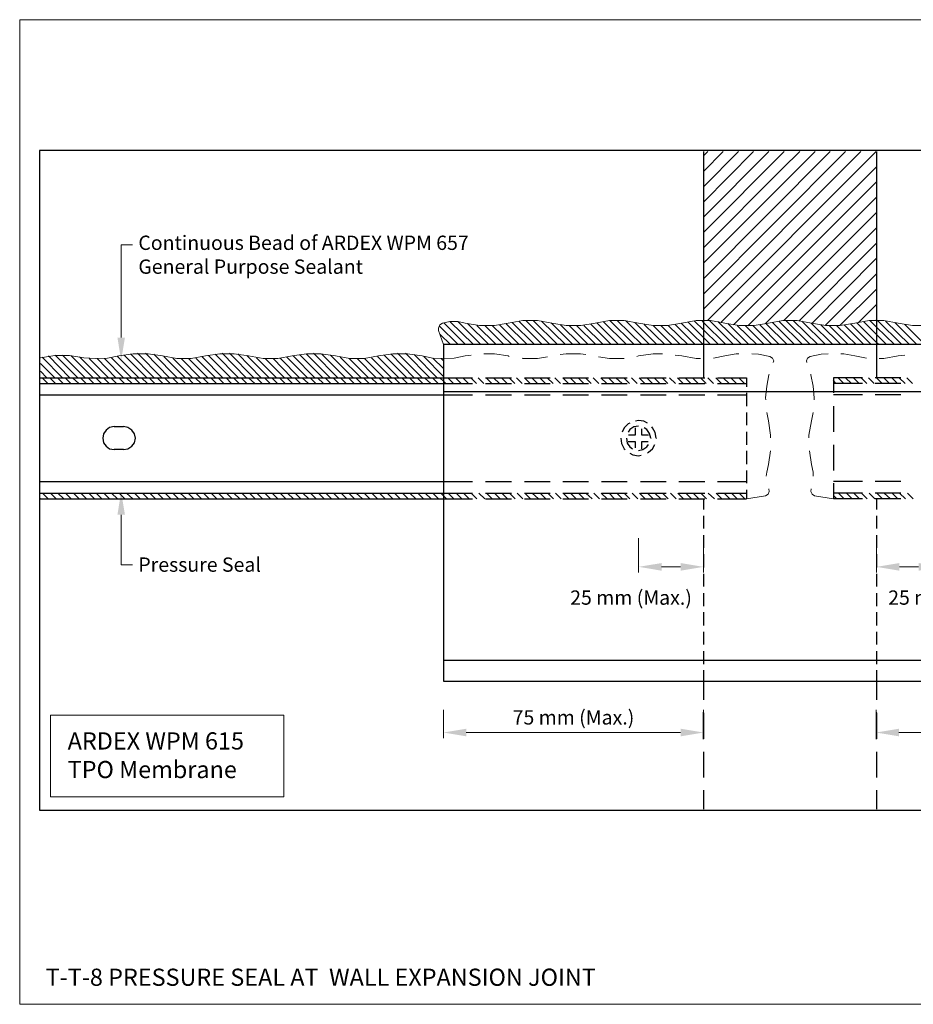
# Model space of a CAD drawing. Units: inches. Extents: x 0 to 270, y 0 to 172.
# Drawn here: x 0 to 156, y 0 to 172 of the extents above; entities that cross this region are included whole.
import ezdxf
from ezdxf import colors
from ezdxf.entities.mleader import LeaderData, LeaderLine
from ezdxf.math import Vec2, Vec3

# ---------------------------------------------------------------- set-up
doc = ezdxf.new("R2010")
doc.units = ezdxf.units.IN
doc.header["$MEASUREMENT"] = 0
doc.header["$PDMODE"] = 3
doc.layers.get('Defpoints').update_dxf_attribs({"color": 254, "lineweight": 20})
for name, color, linetype, lineweight in [('ARDEX', 7, 'Continuous', 30), ('ARDEX 2', 7, 'Continuous', 30), ('ARDEX TEXT', 7, 'Continuous', 20)]:
    doc.layers.add(name, color=color, linetype=linetype, lineweight=lineweight)
doc.styles.add('ARDEX', font='arial.ttf', dxfattribs={"height": 2.5})
doc.styles.add('verdana', font='verdana.ttf', dxfattribs={"height": 3})
doc.dimstyles.new('ARDEX', dxfattribs={"dimscale": 0, "dimtxt": 2.5, "dimasz": 4, "dimexe": 1, "dimexo": 5, "dimgap": 1, "dimtad": 1, "dimtih": 1, "dimtoh": 1, "dimdec": 0, "dimzin": 0, "dimdsep": 46, "dimtxsty": 'ARDEX', "dimcen": 0, "dimclrd": 1, "dimclre": 1, "dimadec": 0, "dimazin": 0, "dimtfac": 1, "dimtdec": 0, "dimtix": 1, "dimtofl": 0, "dimtmove": 2, "dimatfit": 2, "dimfxl": 5, "dimfxlon": 1, "dimtolj": 1, "dimtzin": 0, "dimlwd": -1, "dimlwe": -1, "dimarcsym": 0})

# ---------------------------------------------------------------- blocks, each defined once
blk = doc.blocks.new('*D1')
at = {"layer": 'ARDEX TEXT', "color": 1, "transparency": 16777216}
for p, q in [((4037.19, 37.69), (4037.19, 32.71)), ((4082.65, 37.69), (4082.65, 32.71)), ((4041.19, 33.71), (4078.65, 33.71))]:
    blk.add_line(p, q, dxfattribs=at)
for points in [[(4041.19, 34.37), (4041.19, 33.04), (4037.19, 33.71)], [(4078.65, 34.37), (4078.65, 33.04), (4082.65, 33.71)]]:
    blk.add_solid(points, dxfattribs=at)
at = {"layer": 'Defpoints', "color": 0, "transparency": 16777216}
for p in [(4037.19, 42.69), (4082.65, 42.69), (4082.65, 33.71)]:
    blk.add_point(p, dxfattribs=at)
at = {"layer": 'ARDEX TEXT', "color": 0, "transparency": 16777216, "insert": (4059.92, 36.35), "char_height": 2.5, "attachment_point": 5, "style": 'ARDEX'}
blk.add_mtext('\\A1;75 mm (Max.)', dxfattribs=at)
blk = doc.blocks.new('*D2')
at = {"layer": 'ARDEX TEXT', "color": 1, "transparency": 16777216}
for p, q in [((4112.81, 37.69), (4112.81, 32.71)), ((4158.27, 37.69), (4158.27, 32.71)), ((4116.81, 33.71), (4154.27, 33.71))]:
    blk.add_line(p, q, dxfattribs=at)
for points in [[(4116.81, 34.37), (4116.81, 33.04), (4112.81, 33.71)], [(4154.27, 34.37), (4154.27, 33.04), (4158.27, 33.71)]]:
    blk.add_solid(points, dxfattribs=at)
at = {"layer": 'Defpoints', "color": 0, "transparency": 16777216}
for p in [(4112.81, 42.69), (4158.27, 42.69), (4158.27, 33.71)]:
    blk.add_point(p, dxfattribs=at)
at = {"layer": 'ARDEX TEXT', "color": 0, "transparency": 16777216, "insert": (4135.54, 36.35), "char_height": 2.5, "attachment_point": 5, "style": 'ARDEX'}
blk.add_mtext('\\A1;75 mm (Max.)', dxfattribs=at)
blk = doc.blocks.new('*D3')
at = {"layer": 'ARDEX TEXT', "color": 1, "transparency": 16777216}
for p, q in [((4071.31, 67.65), (4071.31, 61.65)), ((4082.65, 67.65), (4082.65, 61.65)), ((4075.31, 62.65), (4078.65, 62.65))]:
    blk.add_line(p, q, dxfattribs=at)
for points in [[(4075.31, 63.31), (4075.31, 61.98), (4071.31, 62.65)], [(4078.65, 63.31), (4078.65, 61.98), (4082.65, 62.65)]]:
    blk.add_solid(points, dxfattribs=at)
at = {"layer": 'Defpoints', "color": 0, "transparency": 16777216}
for p in [(4071.31, 82.06), (4082.65, 73.61), (4082.65, 62.65)]:
    blk.add_point(p, dxfattribs=at)
at = {"layer": 'ARDEX TEXT', "color": 0, "transparency": 16777216, "insert": (4069.98, 57.28), "char_height": 2.5, "attachment_point": 5, "style": 'ARDEX'}
blk.add_mtext('\\A1;25 mm (Max.)', dxfattribs=at)
blk = doc.blocks.new('*D0')
at = {"layer": 'ARDEX TEXT', "color": 1, "transparency": 16777216}
for p, q in [((4112.89, 67.65), (4112.89, 61.65)), ((4124.23, 67.65), (4124.23, 61.65)), ((4120.23, 62.65), (4116.89, 62.65))]:
    blk.add_line(p, q, dxfattribs=at)
for points in [[(4116.89, 63.31), (4116.89, 61.98), (4112.89, 62.65)], [(4120.23, 63.31), (4120.23, 61.98), (4124.23, 62.65)]]:
    blk.add_solid(points, dxfattribs=at)
at = {"layer": 'Defpoints', "color": 0, "transparency": 16777216}
for p in [(4124.23, 82.06), (4112.89, 73.61), (4112.89, 62.65)]:
    blk.add_point(p, dxfattribs=at)
at = {"layer": 'ARDEX TEXT', "color": 0, "transparency": 16777216, "insert": (4125.56, 57.28), "char_height": 2.5, "attachment_point": 5, "style": 'ARDEX'}
blk.add_mtext('\\A1;25 mm (Max.)', dxfattribs=at)

msp = doc.modelspace()

# ---------------------------------------------------------------- linework, layer by layer
at = {"layer": 'ARDEX'}
for p, q in [((195.14, 107.02), (74.06, 107.02)), ((15.12, 100.32), (14.66, 99.63)), ((15.72, 100.77), (15.12, 100.32)), ((16.49, 100.93), (15.72, 100.77)), ((16.49, 100.93), (18.16, 100.93)), ((18.92, 100.77), (18.16, 100.93)), ((19.61, 100.32), (18.92, 100.77)), ((20.07, 99.63), (19.61, 100.32)), ((14.66, 99.63), (14.51, 98.87)), ((14.51, 98.87), (14.66, 98.11)), ((14.66, 98.11), (15.12, 97.5)), ((19.61, 97.5), (20.07, 98.11)), ((20.22, 98.87), (20.07, 99.63)), ((20.07, 98.11), (20.22, 98.87)), ((15.12, 97.5), (15.72, 97.04)), ((15.72, 97.04), (16.49, 96.89)), ((18.16, 96.89), (16.49, 96.89)), ((18.16, 96.89), (18.92, 97.04)), ((18.92, 97.04), (19.61, 97.5)), ((119.52, 88.29), (119.52, 86.46)), ((149.75, 88.29), (149.75, 86.46)), ((119.52, 85.32), (119.52, 83.11)), ((149.75, 85.32), (149.75, 83.11)), ((119.52, 81.97), (119.52, 79.76)), ((149.75, 81.97), (149.75, 79.76)), ((119.52, 78.62), (119.52, 76.33)), ((149.75, 78.62), (149.75, 76.33)), ((119.52, 75.19), (119.52, 72.98)), ((149.75, 75.19), (149.75, 72.98)), ((119.52, 71.84), (119.52, 69.55)), ((149.75, 71.84), (149.75, 69.55)), ((119.52, 68.49), (119.52, 66.2)), ((149.75, 68.49), (149.75, 66.2)), ((119.52, 65.06), (119.52, 62.85)), ((149.75, 65.06), (149.75, 62.85)), ((119.52, 61.71), (119.52, 59.43)), ((149.75, 61.71), (149.75, 59.43)), ((119.52, 58.36), (119.52, 56.45)), ((149.75, 58.36), (149.75, 53.18)), ((119.52, 46.33), (119.52, 51.05)), ((149.75, 46.33), (149.75, 51.05))]:
    msp.add_line(p, q, dxfattribs=at)
for points in [[(3.46, 33.91), (265.74, 33.91), (265.74, 149.14), (3.46, 149.14), (3.46, 33.91)], [(119.52, 148.98), (119.52, 109.46)], [(149.75, 148.98), (149.75, 109.46)], [(195.14, 115.24), (74.06, 115.24), (74.06, 56.46), (195.14, 56.46)], [(3.62, 109.46), (79.16, 109.46)], [(3.62, 108.47), (79.16, 108.47)], [(4.91, 108.47), (3.92, 109.46)], [(6.28, 108.47), (5.29, 109.46)], [(7.58, 108.47), (6.59, 109.46)], [(8.95, 108.47), (7.96, 109.46)], [(10.32, 108.47), (9.25, 109.46)], [(11.61, 108.47), (10.62, 109.46)], [(12.98, 108.47), (11.99, 109.46)], [(14.28, 108.47), (13.29, 109.46)], [(15.65, 108.47), (14.66, 109.46)], [(16.94, 108.47), (15.95, 109.46)], [(18.31, 108.47), (17.32, 109.46)], [(19.68, 108.47), (18.62, 109.46)], [(20.98, 108.47), (19.99, 109.46)], [(22.35, 108.47), (21.28, 109.46)], [(23.64, 108.47), (22.65, 109.46)], [(25.02, 108.47), (24.03, 109.46)], [(26.31, 108.47), (25.32, 109.46)], [(27.68, 108.47), (26.69, 109.46)], [(28.97, 108.47), (27.99, 109.46)], [(30.35, 108.47), (29.36, 109.46)], [(31.72, 108.47), (30.65, 109.46)], [(33.01, 108.47), (32.02, 109.46)], [(34.38, 108.47), (33.39, 109.46)], [(35.68, 108.47), (34.69, 109.46)], [(37.05, 108.47), (36.06, 109.46)], [(38.34, 108.47), (37.35, 109.46)], [(39.71, 108.47), (38.72, 109.46)], [(41.08, 108.47), (40.02, 109.46)], [(42.38, 108.47), (41.39, 109.46)], [(43.75, 108.47), (42.76, 109.46)], [(45.04, 108.47), (44.05, 109.46)], [(46.41, 108.47), (45.42, 109.46)], [(47.71, 108.47), (46.72, 109.46)], [(49.08, 108.47), (48.09, 109.46)], [(50.45, 108.47), (49.38, 109.46)], [(51.75, 108.47), (50.75, 109.46)], [(53.12, 108.47), (52.05, 109.46)], [(54.41, 108.47), (53.42, 109.46)], [(55.78, 108.47), (54.79, 109.46)], [(57.08, 108.47), (56.09, 109.46)], [(58.45, 108.47), (57.46, 109.46)], [(59.74, 108.47), (58.75, 109.46)], [(61.11, 108.47), (60.12, 109.46)], [(62.48, 108.47), (61.42, 109.46)], [(63.78, 108.47), (62.79, 109.46)], [(65.15, 108.47), (64.16, 109.46)], [(66.44, 108.47), (65.45, 109.46)], [(67.81, 108.47), (66.82, 109.46)], [(69.11, 108.47), (68.12, 109.46)], [(70.48, 108.47), (69.49, 109.46)], [(71.85, 108.47), (70.78, 109.46)], [(73.14, 108.47), (72.15, 109.46)], [(74.06, 108.85), (73.45, 109.46)], [(74.51, 108.47), (74.06, 108.85)], [(75.81, 108.47), (74.82, 109.46)], [(77.18, 108.47), (76.19, 109.46)], [(78.47, 108.47), (77.48, 109.46)], [(79.84, 108.47), (78.86, 109.46)], [(81.14, 108.47), (80.15, 109.46)], [(81.44, 109.46), (85.94, 109.46)], [(81.44, 108.47), (85.94, 108.47)], [(82.51, 108.47), (81.52, 109.46)], [(83.88, 108.47), (82.81, 109.46)], [(85.18, 108.47), (84.19, 109.46)], [(86.55, 108.47), (85.56, 109.46)], [(87.84, 108.47), (86.85, 109.46)], [(89.21, 108.47), (88.22, 109.46)], [(88.22, 109.46), (92.71, 109.46)], [(88.22, 108.47), (92.71, 108.47)], [(90.51, 108.47), (89.52, 109.46)], [(91.88, 108.47), (90.89, 109.46)], [(93.25, 108.47), (92.18, 109.46)], [(94.54, 108.47), (93.55, 109.46)], [(95.91, 108.47), (94.92, 109.46)], [(94.92, 109.46), (99.42, 109.46)], [(94.92, 108.47), (99.42, 108.47)], [(97.21, 108.47), (96.22, 109.46)], [(98.58, 108.47), (97.59, 109.46)], [(99.87, 108.47), (98.88, 109.46)], [(101.24, 108.47), (100.25, 109.46)], [(102.61, 108.47), (101.55, 109.46)], [(101.7, 109.46), (106.19, 109.46)], [(101.7, 108.47), (106.19, 108.47)], [(103.91, 108.47), (102.92, 109.46)], [(105.28, 108.47), (104.21, 109.46)], [(106.57, 108.47), (105.58, 109.46)], [(107.95, 108.47), (106.95, 109.46)], [(109.24, 108.47), (108.25, 109.46)], [(108.48, 109.46), (112.97, 109.46)], [(108.48, 108.47), (112.97, 108.47)], [(110.61, 108.47), (109.62, 109.46)], [(111.9, 108.47), (110.91, 109.46)], [(113.28, 108.47), (112.29, 109.46)], [(114.65, 108.47), (113.58, 109.46)], [(115.94, 108.47), (114.95, 109.46)], [(115.18, 109.46), (119.75, 109.46)], [(115.18, 108.47), (119.75, 108.47)], [(117.31, 108.47), (116.32, 109.46)], [(118.61, 108.47), (117.62, 109.46)], [(119.98, 108.47), (118.99, 109.46)], [(121.27, 108.47), (120.28, 109.46)], [(122.64, 108.47), (121.65, 109.46)], [(121.96, 109.46), (127.06, 109.46)], [(121.96, 108.47), (127.06, 108.47)], [(124.01, 108.47), (122.95, 109.46)], [(125.31, 108.47), (124.32, 109.46)], [(126.68, 108.47), (125.69, 109.46)], [(127.06, 109.38), (126.98, 109.46)], [(127.06, 109.46), (127.06, 107.86)], [(147.32, 109.46), (142.21, 109.46)], [(142.21, 109.46), (142.21, 106.79)], [(142.67, 108.47), (142.21, 109)], [(147.32, 108.47), (142.21, 108.47)], [(144.04, 108.47), (143.05, 109.46)], [(145.41, 108.47), (144.35, 109.46)], [(146.71, 108.47), (145.72, 109.46)], [(148.08, 108.47), (147.09, 109.46)], [(149.37, 108.47), (148.38, 109.46)], [(154.02, 109.46), (149.52, 109.46)], [(154.02, 108.47), (149.52, 108.47)], [(150.74, 108.47), (149.75, 109.46)], [(152.04, 108.47), (151.05, 109.46)], [(153.41, 108.47), (152.42, 109.46)], [(154.78, 108.47), (153.71, 109.46)], [(156.07, 108.47), (155.08, 109.46)], [(127.06, 106.79), (127.06, 104.51)], [(3.62, 106.49), (79.16, 106.49)], [(81.44, 106.49), (85.94, 106.49)], [(88.22, 106.49), (92.71, 106.49)], [(94.92, 106.49), (99.42, 106.49)], [(101.7, 106.49), (106.19, 106.49)], [(108.48, 106.49), (112.97, 106.49)], [(115.18, 106.49), (119.75, 106.49)], [(121.96, 106.49), (127.06, 106.49)], [(147.32, 106.49), (142.21, 106.49)], [(154.02, 106.49), (149.52, 106.49)], [(127.06, 103.36), (127.06, 101.16)], [(142.21, 104.51), (142.21, 100.01)], [(106.65, 101.54), (106.35, 101.38), (105.66, 100.7), (105.28, 99.94)], [(109.7, 101.54), (109.09, 101.84), (108.17, 101.99), (107.64, 101.84)], [(108.17, 101), (107.34, 100.85), (106.65, 100.39), (106.35, 99.94)], [(107.56, 100.7), (107.56, 99.4), (106.42, 99.4)], [(109.93, 99.4), (108.71, 99.4), (108.71, 100.55)], [(110.31, 98.87), (110.08, 99.71), (109.62, 100.39), (109.16, 100.7)], [(111.22, 98.87), (111.07, 99.86), (110.61, 100.7), (110.46, 100.85)], [(127.06, 100.01), (127.06, 97.73)], [(105.05, 98.87), (105.2, 97.96), (105.66, 97.04), (105.81, 96.89)], [(106.04, 98.87), (106.19, 98.03), (106.65, 97.36), (107.11, 97.04)], [(106.35, 98.34), (107.56, 98.34), (107.56, 97.2)], [(108.71, 97.04), (108.71, 98.34), (109.85, 98.34)], [(110.31, 98.87), (110.38, 98.87)], [(111.22, 98.87), (111.3, 98.87)], [(108.17, 96.74), (108.93, 96.89), (109.62, 97.36), (109.93, 97.81)], [(108.71, 97.04), (108.78, 97.04)], [(109.7, 96.28), (109.93, 96.43), (110.61, 97.04), (110.99, 97.81)], [(127.06, 96.66), (127.06, 94.38)], [(142.21, 97.73), (142.21, 93.24)], [(106.65, 96.28), (107.18, 95.98), (108.17, 95.83), (108.63, 95.9)], [(127.06, 93.24), (127.06, 91.03)], [(3.62, 91.33), (79.16, 91.33)], [(81.44, 91.33), (85.94, 91.33)], [(88.22, 91.33), (92.71, 91.33)], [(94.92, 91.33), (99.42, 91.33)], [(101.7, 91.33), (106.19, 91.33)], [(108.48, 91.33), (112.97, 91.33)], [(115.18, 91.33), (119.75, 91.33)], [(121.96, 91.33), (127.06, 91.33)], [(147.32, 91.33), (142.21, 91.33)], [(154.02, 91.33), (149.52, 91.33)], [(127.06, 89.89), (127.06, 88.29)], [(142.21, 91.03), (142.21, 88.29)], [(3.62, 89.28), (79.16, 89.28)], [(3.69, 88.29), (3.62, 88.36)], [(3.62, 88.29), (79.16, 88.29)], [(4.99, 88.29), (4, 89.28)], [(6.36, 88.29), (5.37, 89.28)], [(7.73, 88.29), (6.66, 89.28)], [(9.02, 88.29), (8.03, 89.28)], [(10.39, 88.29), (9.4, 89.28)], [(11.69, 88.29), (10.7, 89.28)], [(13.06, 88.29), (12.07, 89.28)], [(14.35, 88.29), (13.36, 89.28)], [(15.72, 88.29), (14.73, 89.28)], [(17.1, 88.29), (16.03, 89.28)], [(18.39, 88.29), (17.4, 89.28)], [(19.76, 88.29), (18.69, 89.28)], [(21.06, 88.29), (20.07, 89.28)], [(22.43, 88.29), (21.44, 89.28)], [(23.72, 88.29), (22.73, 89.28)], [(25.09, 88.29), (24.1, 89.28)], [(26.39, 88.29), (25.4, 89.28)], [(27.76, 88.29), (26.77, 89.28)], [(29.13, 88.29), (28.06, 89.28)], [(30.42, 88.29), (29.43, 89.28)], [(31.79, 88.29), (30.8, 89.28)], [(33.09, 88.29), (32.1, 89.28)], [(34.46, 88.29), (33.47, 89.28)], [(35.75, 88.29), (34.76, 89.28)], [(37.12, 88.29), (36.13, 89.28)], [(38.49, 88.29), (37.43, 89.28)], [(39.79, 88.29), (38.8, 89.28)], [(41.16, 88.29), (40.17, 89.28)], [(42.45, 88.29), (41.46, 89.28)], [(43.83, 88.29), (42.83, 89.28)], [(45.12, 88.29), (44.13, 89.28)], [(46.49, 88.29), (45.5, 89.28)], [(47.86, 88.29), (46.79, 89.28)], [(49.16, 88.29), (48.17, 89.28)], [(50.53, 88.29), (49.46, 89.28)], [(51.82, 88.29), (50.83, 89.28)], [(53.19, 88.29), (52.2, 89.28)], [(54.49, 88.29), (53.5, 89.28)], [(55.86, 88.29), (54.87, 89.28)], [(57.15, 88.29), (56.16, 89.28)], [(58.52, 88.29), (57.53, 89.28)], [(59.89, 88.29), (58.83, 89.28)], [(61.19, 88.29), (60.2, 89.28)], [(62.56, 88.29), (61.57, 89.28)], [(63.85, 88.29), (62.86, 89.28)], [(65.22, 88.29), (64.23, 89.28)], [(66.52, 88.29), (65.53, 89.28)], [(67.89, 88.29), (66.9, 89.28)], [(69.26, 88.29), (68.19, 89.28)], [(70.55, 88.29), (69.56, 89.28)], [(71.93, 88.29), (70.86, 89.28)], [(73.22, 88.29), (72.23, 89.28)], [(74.06, 88.82), (73.6, 89.28)], [(74.59, 88.29), (74.06, 88.82)], [(75.88, 88.29), (74.9, 89.28)], [(77.26, 88.29), (76.27, 89.28)], [(78.55, 88.29), (77.56, 89.28)], [(79.92, 88.29), (78.93, 89.28)], [(81.29, 88.29), (80.23, 89.28)], [(81.44, 89.28), (85.94, 89.28)], [(81.44, 88.29), (85.94, 88.29)], [(82.59, 88.29), (81.6, 89.28)], [(83.96, 88.29), (82.97, 89.28)], [(85.25, 88.29), (84.26, 89.28)], [(86.62, 88.29), (85.63, 89.28)], [(87.92, 88.29), (86.93, 89.28)], [(88.22, 89.28), (92.71, 89.28)], [(88.22, 88.29), (92.71, 88.29)], [(89.29, 88.29), (88.3, 89.28)], [(90.66, 88.29), (89.59, 89.28)], [(91.95, 88.29), (90.96, 89.28)], [(93.32, 88.29), (92.33, 89.28)], [(94.62, 88.29), (93.63, 89.28)], [(94.92, 89.28), (99.42, 89.28)], [(94.92, 88.29), (99.42, 88.29)], [(95.99, 88.29), (95, 89.28)], [(97.28, 88.29), (96.29, 89.28)], [(98.65, 88.29), (97.66, 89.28)], [(100.03, 88.29), (98.96, 89.28)], [(101.32, 88.29), (100.33, 89.28)], [(102.69, 88.29), (101.62, 89.28)], [(101.7, 89.28), (106.19, 89.28)], [(101.7, 88.29), (106.19, 88.29)], [(103.98, 88.29), (103, 89.28)], [(105.36, 88.29), (104.37, 89.28)], [(106.65, 88.29), (105.66, 89.28)], [(108.02, 88.29), (107.03, 89.28)], [(109.32, 88.29), (108.33, 89.28)], [(108.48, 89.28), (112.97, 89.28)], [(108.48, 88.29), (112.97, 88.29)], [(110.69, 88.29), (109.7, 89.28)], [(112.06, 88.29), (110.99, 89.28)], [(113.35, 88.29), (112.36, 89.28)], [(114.72, 88.29), (113.73, 89.28)], [(116.02, 88.29), (115.03, 89.28)], [(115.18, 89.28), (119.75, 89.28)], [(115.18, 88.29), (119.75, 88.29)], [(117.39, 88.29), (116.4, 89.28)], [(118.68, 88.29), (117.69, 89.28)], [(120.05, 88.29), (119.06, 89.28)], [(121.42, 88.29), (120.36, 89.28)], [(122.72, 88.29), (121.73, 89.28)], [(121.96, 89.28), (127.06, 89.28)], [(121.96, 88.29), (127.06, 88.29)], [(124.09, 88.29), (123.1, 89.28)], [(125.38, 88.29), (124.39, 89.28)], [(126.75, 88.29), (125.76, 89.28)], [(147.32, 89.28), (142.21, 89.28)], [(142.82, 88.29), (142.21, 88.9)], [(147.32, 88.29), (142.21, 88.29)], [(144.12, 88.29), (143.13, 89.28)], [(145.49, 88.29), (144.5, 89.28)], [(146.78, 88.29), (145.79, 89.28)], [(148.15, 88.29), (147.16, 89.28)], [(149.45, 88.29), (148.46, 89.28)], [(154.02, 89.28), (149.52, 89.28)], [(154.02, 88.29), (149.52, 88.29)], [(150.82, 88.29), (149.83, 89.28)], [(152.19, 88.29), (151.12, 89.28)], [(153.48, 88.29), (152.49, 89.28)], [(154.85, 88.29), (153.79, 89.28)], [(156.15, 88.29), (155.16, 89.28)], [(74.06, 60.11), (195.14, 60.11)], [(119.52, 56.46), (119.52, 53.18)], [(119.52, 50.9), (119.52, 46.4)], [(149.75, 50.9), (149.75, 46.4)], [(119.52, 44.12), (119.52, 39.63)], [(149.75, 44.12), (149.75, 39.63)], [(119.52, 37.42), (119.52, 34.07)], [(149.75, 37.42), (149.75, 34.07)]]:
    msp.add_lwpolyline(points, dxfattribs=at)
at = {"layer": 'ARDEX 2', "lineweight": 18}
for p, q in [((73.91, 118.98), (73.45, 118.67)), ((75.2, 119.28), (73.91, 118.98)), ((76.57, 119.28), (75.2, 119.28)), ((77.87, 118.98), (76.57, 119.28)), ((77.87, 118.98), (80.38, 118.59)), ((82.97, 118.59), (85.4, 118.98)), ((87.92, 119.43), (85.4, 118.98)), ((90.51, 119.43), (87.92, 119.43)), ((93.02, 118.98), (90.51, 119.43)), ((93.02, 118.98), (95.53, 118.59)), ((98.05, 118.59), (100.56, 118.98)), ((103.07, 119.43), (100.56, 118.98)), ((105.66, 119.43), (103.07, 119.43)), ((108.17, 118.98), (105.66, 119.43)), ((108.17, 118.98), (110.69, 118.59)), ((113.2, 118.59), (115.71, 118.98)), ((118.23, 119.43), (115.71, 118.98)), ((120.74, 119.43), (118.23, 119.43)), ((123.25, 118.98), (120.74, 119.43)), ((123.25, 118.98), (125.76, 118.59)), ((128.35, 118.59), (130.87, 118.98)), ((133.38, 119.43), (130.87, 118.98)), ((135.89, 119.43), (133.38, 119.43)), ((138.41, 118.98), (135.89, 119.43)), ((138.41, 118.98), (140.92, 118.59)), ((143.43, 118.59), (145.94, 118.98)), ((148.46, 119.43), (145.94, 118.98)), ((151.05, 119.43), (148.46, 119.43)), ((153.56, 118.98), (151.05, 119.43)), ((153.56, 118.98), (156.07, 118.59)), ((73.45, 118.67), (73.22, 118.14)), ((73.22, 118.14), (73.22, 117.68)), ((73.22, 117.68), (74.06, 115.24)), ((80.38, 118.59), (82.97, 118.59)), ((95.53, 118.59), (98.05, 118.59)), ((110.69, 118.59), (113.2, 118.59)), ((125.76, 118.59), (128.35, 118.59)), ((140.92, 118.59), (143.43, 118.59)), ((156.07, 118.59), (158.59, 118.59))]:
    msp.add_line(p, q, dxfattribs=at)
for points in [[(119.52, 121.41), (147.01, 148.98)], [(119.52, 124.08), (144.35, 148.98)], [(119.52, 126.74), (141.68, 148.98)], [(119.52, 129.48), (139.02, 148.98)], [(119.52, 132.15), (133.3, 146.01), (136.35, 148.98)], [(119.52, 134.82), (133.61, 148.98)], [(119.52, 137.48), (130.94, 148.98)], [(119.52, 140.15), (128.28, 148.98)], [(119.52, 142.81), (125.61, 148.98)], [(119.52, 145.48), (122.95, 148.98)], [(119.52, 148.22), (120.28, 148.98)], [(120.21, 119.43), (149.68, 148.98)], [(122.57, 119.13), (149.75, 146.31)], [(124.77, 118.67), (149.75, 143.65)], [(127.29, 118.52), (149.75, 140.98)], [(130.33, 118.9), (149.75, 138.32)], [(133.53, 119.43), (149.75, 135.65)], [(136.2, 119.36), (149.75, 132.99)], [(138.48, 118.98), (149.75, 130.32)], [(140.77, 118.59), (149.75, 127.58)], [(143.36, 118.59), (149.75, 124.92)], [(146.63, 119.13), (149.75, 122.25)], [(77.94, 115.24), (74.13, 119.05)], [(79.31, 115.24), (75.2, 119.28)], [(80.61, 115.24), (76.57, 119.28)], [(81.98, 115.24), (78.25, 118.9)], [(88.68, 115.24), (84.95, 118.9)], [(89.97, 115.24), (86.09, 119.13)], [(91.34, 115.24), (87.23, 119.36)], [(92.64, 115.24), (88.45, 119.43)], [(94.01, 115.24), (89.74, 119.43)], [(95.38, 115.24), (91.19, 119.36)], [(96.67, 115.24), (92.87, 119.05)], [(103.38, 115.24), (99.8, 118.82)], [(104.67, 115.24), (100.86, 119.05)], [(106.04, 115.24), (102, 119.28)], [(107.41, 115.24), (103.15, 119.43)], [(108.71, 115.24), (104.44, 119.43)], [(110.08, 115.24), (105.89, 119.43)], [(111.37, 115.24), (107.49, 119.13)], [(112.74, 115.24), (109.16, 118.75)], [(118.07, 115.24), (114.57, 118.75)], [(119.44, 115.24), (115.64, 118.98)], [(120.74, 115.24), (119.52, 116.46), (116.78, 119.2)], [(122.11, 115.24), (119.52, 117.83), (117.92, 119.36)], [(123.4, 115.24), (119.52, 119.13), (119.22, 119.43)], [(124.77, 115.24), (120.59, 119.43)], [(126.14, 115.24), (122.03, 119.28)], [(127.44, 115.24), (123.78, 118.9)], [(134.14, 115.24), (130.41, 118.9)], [(135.44, 115.24), (131.55, 119.13)], [(136.81, 115.24), (132.69, 119.36)], [(138.18, 115.24), (133.91, 119.43)], [(139.47, 115.24), (135.21, 119.43)], [(140.84, 115.24), (136.73, 119.36)], [(142.14, 115.24), (138.33, 118.98)], [(148.84, 115.24), (145.26, 118.82)], [(150.21, 115.24), (149.75, 115.62), (146.33, 119.05)], [(151.5, 115.24), (149.75, 117), (147.47, 119.28)], [(152.87, 115.24), (149.75, 118.3), (148.61, 119.43)], [(149.6, 119.43), (149.75, 119.58)], [(154.17, 115.24), (149.91, 119.43)], [(155.54, 115.24), (151.35, 119.36)], [(156.83, 115.24), (152.95, 119.13)], [(158.21, 115.24), (154.7, 118.75)], [(76.65, 115.24), (73.3, 118.52)], [(75.28, 115.24), (73.52, 117)], [(83.27, 115.24), (79.92, 118.59)], [(84.64, 115.24), (81.37, 118.52)], [(86.01, 115.24), (82.66, 118.52)], [(87.31, 115.24), (83.88, 118.67)], [(98.04, 115.24), (94.54, 118.67)], [(99.34, 115.24), (96.07, 118.52)], [(100.71, 115.24), (97.36, 118.52)], [(102, 115.24), (98.58, 118.59)], [(114.04, 115.24), (110.69, 118.59)], [(115.41, 115.24), (112.13, 118.52)], [(116.78, 115.24), (113.35, 118.59)], [(128.81, 115.24), (125.38, 118.59)], [(130.11, 115.24), (126.83, 118.52)], [(131.48, 115.24), (128.12, 118.59)], [(132.77, 115.24), (129.34, 118.67)], [(143.51, 115.24), (140, 118.67)], [(144.8, 115.24), (141.53, 118.52)], [(146.17, 115.24), (142.82, 118.52)], [(147.54, 115.24), (144.12, 118.67)], [(24.94, 113.26), (22.43, 113.64), (19.84, 113.64), (17.32, 113.26)], [(23.49, 109.46), (19.38, 113.64)], [(24.86, 109.46), (20.6, 113.72)], [(26.16, 109.46), (21.97, 113.72)], [(27.53, 109.46), (23.42, 113.57)], [(40.02, 113.26), (37.5, 113.64), (34.99, 113.64), (32.48, 113.26)], [(38.27, 109.46), (34.15, 113.57)], [(39.56, 109.46), (35.37, 113.72)], [(40.93, 109.46), (36.67, 113.72)], [(42.23, 109.46), (38.11, 113.64)], [(55.17, 113.26), (52.66, 113.64), (50.15, 113.64), (47.63, 113.26)], [(54.26, 109.46), (50.07, 113.64)], [(55.63, 109.46), (51.36, 113.72)], [(56.92, 109.46), (52.73, 113.64)], [(70.33, 113.26), (67.81, 113.64), (65.22, 113.64), (62.71, 113.26)], [(68.95, 109.46), (64.84, 113.64)], [(70.33, 109.46), (66.06, 113.72)], [(71.7, 109.46), (67.43, 113.72)], [(81.14, 113.64), (82.97, 113.64), (85.4, 113.26), (85.56, 113.19)], [(94.47, 113.49), (95.53, 113.64), (98.04, 113.64), (98.96, 113.49)], [(107.87, 113.19), (108.17, 113.26), (110.69, 113.64), (112.36, 113.64)], [(121.27, 112.88), (123.25, 113.26), (125.23, 113.64), (125.69, 113.64)], [(127.97, 113.64), (129.12, 113.57), (131.1, 113.19), (131.55, 112.88), (131.78, 112.43), (131.7, 112.12)], [(141.3, 113.64), (140.08, 113.57), (138.18, 113.19), (137.72, 112.88), (137.49, 112.43), (137.57, 112.12)], [(148, 112.88), (145.95, 113.26), (144.04, 113.64), (143.51, 113.64)], [(11.23, 112.96), (8.72, 113.34), (6.13, 113.34), (3.62, 112.96)], [(6.13, 109.46), (3.62, 111.97)], [(7.5, 109.46), (3.92, 113.04)], [(8.79, 109.46), (5.06, 113.26)], [(10.17, 109.46), (6.21, 113.42)], [(11.46, 109.46), (7.5, 113.42)], [(12.83, 109.46), (8.95, 113.34)], [(14.13, 109.46), (10.47, 113.11)], [(11.23, 112.96), (13.29, 112.81), (15.34, 112.88), (17.32, 113.26)], [(15.5, 109.46), (12.15, 112.81)], [(16.79, 109.46), (13.52, 112.81)], [(18.16, 109.46), (14.81, 112.81)], [(19.53, 109.46), (16.03, 112.96)], [(20.83, 109.46), (17.1, 113.19)], [(22.2, 109.46), (18.24, 113.42)], [(24.94, 113.26), (27.45, 112.81), (29.97, 112.81), (32.48, 113.26)], [(28.9, 109.46), (25.17, 113.19)], [(30.19, 109.46), (26.77, 112.88)], [(31.56, 109.46), (28.21, 112.81)], [(32.86, 109.46), (29.51, 112.81)], [(34.23, 109.46), (30.8, 112.88)], [(35.52, 109.46), (31.87, 113.11)], [(36.89, 109.46), (33.01, 113.34)], [(43.6, 109.46), (39.71, 113.34)], [(40.02, 113.26), (42.53, 112.81), (45.12, 112.81), (47.63, 113.26)], [(44.89, 109.46), (41.39, 112.96)], [(46.26, 109.46), (42.91, 112.81)], [(47.56, 109.46), (44.28, 112.81)], [(48.93, 109.46), (45.5, 112.88)], [(50.3, 109.46), (46.72, 113.04)], [(51.59, 109.46), (47.78, 113.26)], [(52.96, 109.46), (48.93, 113.49)], [(58.29, 109.46), (54.33, 113.42)], [(55.17, 113.26), (57.68, 112.81), (60.2, 112.81), (62.71, 113.26)], [(59.66, 109.46), (56.01, 113.04)], [(60.96, 109.46), (57.61, 112.81)], [(62.33, 109.46), (58.98, 112.81)], [(63.62, 109.46), (60.27, 112.81)], [(65, 109.46), (61.49, 112.96)], [(66.29, 109.46), (62.56, 113.19)], [(67.66, 109.46), (63.7, 113.42)], [(72.99, 109.46), (68.95, 113.49)], [(70.33, 113.26), (72.15, 112.88), (74.06, 112.81)], [(74.06, 109.69), (70.63, 113.19)], [(74.06, 111.06), (72.23, 112.88)], [(74.06, 112.43), (73.68, 112.81)], [(74.06, 112.81), (75.96, 112.88), (77.86, 113.26), (78.93, 113.42)], [(87.84, 112.88), (87.92, 112.81), (90.51, 112.81), (92.26, 113.11)], [(101.17, 113.11), (103.07, 112.81), (105.66, 112.81)], [(114.57, 113.42), (115.71, 113.26), (118.23, 112.81), (118.99, 112.81)], [(154.7, 113.42), (153.56, 113.26), (151.05, 112.81), (150.21, 112.81)], [(4.76, 109.46), (3.62, 110.6)], [(131.02, 110.07), (130.94, 109.99), (130.56, 108.01), (130.33, 105.95), (130.41, 105.57)], [(138.25, 110.07), (138.25, 109.99), (138.71, 108.01), (138.86, 105.95), (138.86, 105.57)], [(130.56, 103.36), (130.87, 101.92), (131.25, 99.4), (131.25, 98.95)], [(138.71, 103.36), (138.41, 101.92), (137.95, 99.4), (137.95, 98.95)], [(131.25, 96.66), (130.87, 94.3), (130.56, 92.93), (130.49, 92.25)], [(138.02, 96.66), (138.41, 94.3), (138.71, 92.93), (138.71, 92.25)], [(130.94, 90.04), (131.02, 89.58), (130.79, 89.12), (130.33, 88.82), (127.06, 88.29)], [(138.33, 90.04), (138.25, 89.58), (138.48, 89.12), (138.94, 88.82), (142.21, 88.29)]]:
    msp.add_lwpolyline(points, dxfattribs=at)
at = {"layer": 'ARDEX TEXT'}
msp.add_lwpolyline([(5.39, 36.26), (5.39, 50.51), (46.17, 50.51), (46.17, 36.26)], close=True, dxfattribs=at)
at = {"layer": 'Defpoints'}
msp.add_lwpolyline([(0, 0), (270, 0), (270, 172), (0, 172)], close=True, dxfattribs=at)

# ---------------------------------------------------------------- texts
at = {"layer": 'ARDEX TEXT', "char_height": 3, "attachment_point": 1}
for s, width, insert, style in [('ARDEX WPM 615  TPO Membrane', 38.5714, (8.39, 47.51), 'verdana'), ('{\\fArial|b1|i0|c0|p34;T-T-8 PRESSURE SEAL AT  WALL EXPANSION JOINT}', 146.5061, (4.53, 6.23), 'ARDEX')]:
    msp.add_mtext_dynamic_manual_height_columns(s, width=width, gutter_width=15, heights=[0], dxfattribs=dict(at, insert=insert, style=style))

# ---------------------------------------------------------------- dimensions: what is measured, and where the dimension line sits
at = {"layer": 'ARDEX TEXT'}
dim = msp.add_linear_dim(base=(119.52, 76.41), p1=(108.17, 95.83), p2=(119.52, 87.37), text='25 mm (Max.)', dimstyle='ARDEX', override={"dimscale": 1}, dxfattribs=at)
dim.commit()
dim.dimension.update_dxf_attribs({"geometry": '*D3', "text_midpoint": (106.85, 71.05), "dimtype": 128, "insert": (-3963.13, 13.77)})
dim = msp.add_linear_dim(base=(149.75, 76.41), p1=(161.1, 95.83), p2=(149.75, 87.37), angle=180, text='25 mm (Max.)', dimstyle='ARDEX', override={"dimscale": 1}, dxfattribs=at)
dim.commit()
dim.dimension.update_dxf_attribs({"geometry": '*D0', "text_midpoint": (162.43, 71.05), "dimtype": 128, "insert": (-3963.13, 13.77)})
for base, p1, p2, picture, middle in [((119.52, 47.48), (74.06, 56.46), (119.52, 56.46), '*D1', (96.79, 50.11)), ((195.14, 47.48), (149.68, 56.46), (195.14, 56.46), '*D2', (172.41, 50.11))]:
    dim = msp.add_linear_dim(base=base, p1=p1, p2=p2, text='75 mm (Max.)', dimstyle='ARDEX', dxfattribs=at)
    dim.commit()
    dim.dimension.update_dxf_attribs({"geometry": picture, "text_midpoint": middle, "insert": (-3963.13, 13.77)})

# ---------------------------------------------------------------- leaders
ml = msp.add_multileader_mtext('Standard', dxfattribs=at)
ml.set_content('Continuous Bead of ARDEX WPM 657 General Purpose Sealant', color=256, style='ARDEX')
ml.set_leader_properties(color=1, linetype='ByLayer', lineweight=-1)
ml.build(insert=Vec2(0, 0))
ml.multileader.update_dxf_attribs({"dogleg_length": 2})
ctx = ml.context
ctx.base_point, ctx.char_height, ctx.landing_gap_size, ctx.plane_origin = Vec3(19.74, 132.68), 2.5, 1, Vec3(17.74, 112.47)
notes = []
notes.append((ctx, [(0, (1, 1, 0), (17.74, 132.68), (1, 0), 2, [(0, [(17.74, 112.47)], 0, [])])]))
ctx.mtext.insert, ctx.mtext.width, ctx.mtext.flow_direction = Vec3(20.74, 134.28), 67.3365, 5
ml = msp.add_multileader_mtext('Standard', dxfattribs=at)
ml.set_content('Pressure Seal', color=256, style='ARDEX')
ml.set_leader_properties(color=1, linetype='ByLayer', lineweight=-1)
ml.build(insert=Vec2(0, 0))
ml.multileader.update_dxf_attribs({"dogleg_length": 2})
ctx = ml.context
ctx.base_point, ctx.char_height, ctx.landing_gap_size, ctx.plane_origin = Vec3(19.74, 76.79), 2.5, 1, Vec3(17.74, 56.58)
notes.append((ctx, [(0, (1, 1, 0), (17.74, 76.79), (1, 0), 2, [(0, [(17.74, 89.52)], 0, [])])]))
ctx.mtext.insert, ctx.mtext.width, ctx.mtext.flow_direction = Vec3(20.74, 78.06), 67.3365, 5
for ctx, leaders in notes:
    for number, flags, end, landing, length, lines in leaders:
        leader = LeaderData()
        leader.index, (leader.has_last_leader_line, leader.has_dogleg_vector, leader.attachment_direction) = number, flags
        leader.last_leader_point, leader.dogleg_vector, leader.dogleg_length = Vec3(end), Vec3(landing), length
        for number, points, colour, breaks in lines:
            line = LeaderLine()
            line.index, line.vertices, line.color, line.breaks = number, Vec3.list(points), colors.encode_raw_color(colour), breaks
            leader.lines.append(line)
        ctx.leaders.append(leader)

doc.saveas('drawing.dxf')
